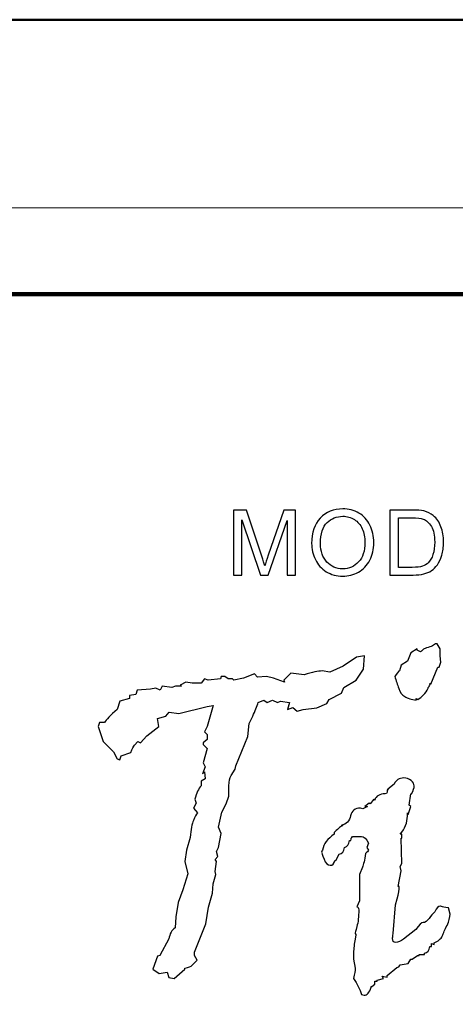
# Model space of a CAD drawing. Units: centimetres. Extents: x -47 to 65, y -51 to 28.
# Drawn here: x -7 to 5, y 0 to 28 of the extents above; entities that cross this region are included whole.
import ezdxf
from ezdxf.lldxf.tags import DXFTag

# ---------------------------------------------------------------- set-up
doc = ezdxf.new("R2010")
doc.units = ezdxf.units.CM
doc.header["$MEASUREMENT"] = 0
doc.layers.add('layer 1', color=7, linetype='Continuous')
tags = doc.linetypes.add('New Line1', pattern=[1.5, 1, -0.5]).pattern_tags.tags
tags[6:7] = [DXFTag(74, 4), DXFTag(75, 0), DXFTag(340, '0'), DXFTag(46, 1.0), DXFTag(50, 0.0), DXFTag(44, 0.0), DXFTag(45, 0.0)]
tags[4:5] = [DXFTag(74, 4), DXFTag(75, 0), DXFTag(340, '0'), DXFTag(46, 1.0), DXFTag(50, 0.0), DXFTag(44, 0.0), DXFTag(45, 0.0)]

msp = doc.modelspace()

# ---------------------------------------------------------------- linework, layer by layer
at = {"layer": 'layer 1', "lineweight": 50}
msp.add_lwpolyline([(-46.94513, -51.22711), (64.98419, -51.22711), (64.98419, 28.03235), (-46.94513, 28.03235), (-46.94513, -51.22711)], close=True, dxfattribs=at)
at = {"layer": 'layer 1', "color": 1, "lineweight": 20}
msp.add_lwpolyline([(-30.79138, -25.70958), (45.40862, -25.70958), (45.40862, 22.59042), (-30.79138, 22.59042), (-30.79138, -25.70958)], close=True, dxfattribs=at)
at = {"layer": 'layer 1', "linetype": 'New Line1', "lineweight": 120}
msp.add_lwpolyline([(-28.29138, -23.20958), (42.90862, -23.20958), (42.90862, 20.09042), (-28.29138, 20.09042), (-28.29138, -23.20958)], close=True, dxfattribs=at)
at = {"layer": 'layer 1'}
for points, knots in [([(-0.99899, 11.97211), (-0.99899, 11.97211), (-0.99899, 13.85193), (-0.99899, 13.85193), (-0.99899, 13.85193), (-0.99899, 13.85193), (-0.62434, 13.85193), (-0.62434, 13.85193), (-0.62434, 13.85193), (-0.62434, 13.85193), (-0.17966, 12.52096), (-0.17966, 12.52096), (-0.17966, 12.52096), (-0.13852, 12.39709), (-0.10832, 12.30431), (-0.08994, 12.24259), (-0.08994, 12.24259), (-0.06849, 12.31087), (-0.03523, 12.41154), (0.01029, 12.54415), (0.01029, 12.54415), (0.01029, 12.54415), (0.46022, 13.85193), (0.46022, 13.85193), (0.46022, 13.85193), (0.46022, 13.85193), (0.79504, 13.85193), (0.79504, 13.85193), (0.79504, 13.85193), (0.79504, 13.85193), (0.79504, 11.97211), (0.79504, 11.97211), (0.79504, 11.97211), (0.79504, 11.97211), (0.5552, 11.97211), (0.5552, 11.97211), (0.5552, 11.97211), (0.5552, 11.97211), (0.5552, 13.54556), (0.5552, 13.54556), (0.5552, 13.54556), (0.5552, 13.54556), (0.00898, 11.97211), (0.00898, 11.97211), (0.00898, 11.97211), (0.00898, 11.97211), (-0.21555, 11.97211), (-0.21555, 11.97211), (-0.21555, 11.97211), (-0.21555, 11.97211), (-0.75915, 13.57226), (-0.75915, 13.57226), (-0.75915, 13.57226), (-0.75915, 13.57226), (-0.75915, 11.97211), (-0.75915, 11.97211), (-0.75915, 11.97211), (-0.75915, 11.97211), (-0.99899, 11.97211), (-0.99899, 11.97211)], [0, 0, 0, 0, 0.06666667, 0.06666667, 0.06666667, 0.06666667, 0.13333333, 0.13333333, 0.13333333, 0.13333333, 0.2, 0.2, 0.2, 0.2, 0.26666667, 0.26666667, 0.26666667, 0.26666667, 0.33333333, 0.33333333, 0.33333333, 0.33333333, 0.4, 0.4, 0.4, 0.4, 0.46666667, 0.46666667, 0.46666667, 0.46666667, 0.53333333, 0.53333333, 0.53333333, 0.53333333, 0.6, 0.6, 0.6, 0.6, 0.66666667, 0.66666667, 0.66666667, 0.66666667, 0.73333333, 0.73333333, 0.73333333, 0.73333333, 0.8, 0.8, 0.8, 0.8, 0.86666667, 0.86666667, 0.86666667, 0.86666667, 0.93333333, 0.93333333, 0.93333333, 0.93333333, 1, 1, 1, 1]), ([(1.2666, 12.88773), (1.2666, 13.19979), (1.35019, 13.44402), (1.51782, 13.6204), (1.51782, 13.6204), (1.68545, 13.79678), (1.90167, 13.88519), (2.1669, 13.88519), (2.1669, 13.88519), (2.34022, 13.88519), (2.49691, 13.84362), (2.63609, 13.76089), (2.63609, 13.76089), (2.77527, 13.67774), (2.88162, 13.56219), (2.95472, 13.41382), (2.95472, 13.41382), (3.02781, 13.26588), (3.06413, 13.09738), (3.06413, 12.90961), (3.06413, 12.90961), (3.06413, 12.71879), (3.02606, 12.54809), (2.94903, 12.39797), (2.94903, 12.39797), (2.87199, 12.24741), (2.76301, 12.13361), (2.62208, 12.05614), (2.62208, 12.05614), (2.48071, 11.97868), (2.32884, 11.94016), (2.16558, 11.94016), (2.16558, 11.94016), (1.98833, 11.94016), (1.83032, 11.98261), (1.69114, 12.0684), (1.69114, 12.0684), (1.55152, 12.15375), (1.44604, 12.27061), (1.37426, 12.41854), (1.37426, 12.41854), (1.30249, 12.56604), (1.2666, 12.72273), (1.2666, 12.88773)], [0, 0, 0, 0, 0.09090909, 0.09090909, 0.09090909, 0.09090909, 0.18181818, 0.18181818, 0.18181818, 0.18181818, 0.27272727, 0.27272727, 0.27272727, 0.27272727, 0.36363636, 0.36363636, 0.36363636, 0.36363636, 0.45454545, 0.45454545, 0.45454545, 0.45454545, 0.54545455, 0.54545455, 0.54545455, 0.54545455, 0.63636364, 0.63636364, 0.63636364, 0.63636364, 0.72727273, 0.72727273, 0.72727273, 0.72727273, 0.81818182, 0.81818182, 0.81818182, 0.81818182, 0.90909091, 0.90909091, 0.90909091, 0.90909091, 1, 1, 1, 1]), ([(1.52307, 12.88379), (1.52307, 12.65707), (1.58391, 12.47894), (1.70559, 12.34851), (1.70559, 12.34851), (1.8277, 12.21808), (1.98045, 12.15287), (2.16427, 12.15287), (2.16427, 12.15287), (2.3516, 12.15287), (2.50566, 12.21852), (2.62646, 12.35026), (2.62646, 12.35026), (2.74726, 12.482), (2.80809, 12.66889), (2.80809, 12.91093), (2.80809, 12.91093), (2.80809, 13.06368), (2.78183, 13.19717), (2.73019, 13.3114), (2.73019, 13.3114), (2.67854, 13.42563), (2.60282, 13.51404), (2.50347, 13.57707), (2.50347, 13.57707), (2.40368, 13.63966), (2.29207, 13.67117), (2.16821, 13.67117), (2.16821, 13.67117), (1.99183, 13.67117), (1.84039, 13.61077), (1.71346, 13.48953), (1.71346, 13.48953), (1.58654, 13.36874), (1.52307, 13.16653), (1.52307, 12.88379)], [0, 0, 0, 0, 0.11111111, 0.11111111, 0.11111111, 0.11111111, 0.22222222, 0.22222222, 0.22222222, 0.22222222, 0.33333333, 0.33333333, 0.33333333, 0.33333333, 0.44444444, 0.44444444, 0.44444444, 0.44444444, 0.55555556, 0.55555556, 0.55555556, 0.55555556, 0.66666667, 0.66666667, 0.66666667, 0.66666667, 0.77777778, 0.77777778, 0.77777778, 0.77777778, 0.88888889, 0.88888889, 0.88888889, 0.88888889, 1, 1, 1, 1]), ([(3.53087, 11.97211), (3.53087, 11.97211), (3.53087, 13.85193), (3.53087, 13.85193), (3.53087, 13.85193), (3.53087, 13.85193), (4.1782, 13.85193), (4.1782, 13.85193), (4.1782, 13.85193), (4.32438, 13.85193), (4.43599, 13.84274), (4.51302, 13.8248), (4.51302, 13.8248), (4.62069, 13.80029), (4.7126, 13.7552), (4.78876, 13.69043), (4.78876, 13.69043), (4.88767, 13.60639), (4.96208, 13.4996), (5.0111, 13.36917), (5.0111, 13.36917), (5.06055, 13.23875), (5.08506, 13.08994), (5.08506, 12.92231), (5.08506, 12.92231), (5.08506, 12.77962), (5.06843, 12.65313), (5.03473, 12.54284), (5.03473, 12.54284), (5.00147, 12.43255), (4.95901, 12.34107), (4.90649, 12.26885), (4.90649, 12.26885), (4.85441, 12.19664), (4.79751, 12.13974), (4.73536, 12.0986), (4.73536, 12.0986), (4.67365, 12.05702), (4.59881, 12.02551), (4.51127, 12.00406), (4.51127, 12.00406), (4.4233, 11.98261), (4.32263, 11.97211), (4.20927, 11.97211), (4.20927, 11.97211), (4.20927, 11.97211), (3.53087, 11.97211), (3.53087, 11.97211)], [0, 0, 0, 0, 0.08333333, 0.08333333, 0.08333333, 0.08333333, 0.16666667, 0.16666667, 0.16666667, 0.16666667, 0.25, 0.25, 0.25, 0.25, 0.33333333, 0.33333333, 0.33333333, 0.33333333, 0.41666667, 0.41666667, 0.41666667, 0.41666667, 0.5, 0.5, 0.5, 0.5, 0.58333333, 0.58333333, 0.58333333, 0.58333333, 0.66666667, 0.66666667, 0.66666667, 0.66666667, 0.75, 0.75, 0.75, 0.75, 0.83333333, 0.83333333, 0.83333333, 0.83333333, 0.91666667, 0.91666667, 0.91666667, 0.91666667, 1, 1, 1, 1]), ([(3.77947, 12.19401), (3.77947, 12.19401), (4.18082, 12.19401), (4.18082, 12.19401), (4.18082, 12.19401), (4.30469, 12.19401), (4.40229, 12.20539), (4.47275, 12.22859), (4.47275, 12.22859), (4.54322, 12.25179), (4.59924, 12.28417), (4.64126, 12.32619), (4.64126, 12.32619), (4.70035, 12.38484), (4.7463, 12.4645), (4.77913, 12.56385), (4.77913, 12.56385), (4.81195, 12.66364), (4.82859, 12.784), (4.82859, 12.92625), (4.82859, 12.92625), (4.82859, 13.12276), (4.7962, 13.27376), (4.73186, 13.37924), (4.73186, 13.37924), (4.66708, 13.48516), (4.58874, 13.55562), (4.49639, 13.59151), (4.49639, 13.59151), (4.42986, 13.61734), (4.32219, 13.63003), (4.1747, 13.63003), (4.1747, 13.63003), (4.1747, 13.63003), (3.77947, 13.63003), (3.77947, 13.63003), (3.77947, 13.63003), (3.77947, 13.63003), (3.77947, 12.19401), (3.77947, 12.19401)], [0, 0, 0, 0, 0.1, 0.1, 0.1, 0.1, 0.2, 0.2, 0.2, 0.2, 0.3, 0.3, 0.3, 0.3, 0.4, 0.4, 0.4, 0.4, 0.5, 0.5, 0.5, 0.5, 0.6, 0.6, 0.6, 0.6, 0.7, 0.7, 0.7, 0.7, 0.8, 0.8, 0.8, 0.8, 0.9, 0.9, 0.9, 0.9, 1, 1, 1, 1]), ([(4.95566, 9.3104), (4.95566, 9.3104), (4.92262, 9.3104), (4.92262, 9.3104), (4.92262, 9.3104), (4.92262, 9.3104), (4.71921, 8.81542), (4.71921, 8.81542), (4.71921, 8.81542), (4.71921, 8.81542), (4.69715, 8.8405), (4.69715, 8.8405), (4.69715, 8.8405), (4.69715, 8.79446), (4.6788, 8.75472), (4.64225, 8.72144), (4.64225, 8.72144), (4.64225, 8.72144), (4.64225, 8.69636), (4.64225, 8.69636), (4.64225, 8.69636), (4.56148, 8.55012), (4.4607, 8.44356), (4.33963, 8.37682), (4.33963, 8.37682), (4.33963, 8.37682), (4.29568, 8.40187), (4.29568, 8.40187), (4.29568, 8.40187), (4.29568, 8.40187), (4.29568, 8.35175), (4.29568, 8.35175), (4.29568, 8.35175), (4.15264, 8.37254), (4.04178, 8.40708), (3.9628, 8.45504), (3.9628, 8.45504), (3.88398, 8.50301), (3.82537, 8.58249), (3.78689, 8.69318), (3.78689, 8.69318), (3.74839, 8.80377), (3.71074, 8.91981), (3.67418, 9.04091), (3.67418, 9.04091), (3.72911, 9.12869), (3.77489, 9.18077), (3.81161, 9.19752), (3.81161, 9.19752), (3.81161, 9.19752), (3.85563, 9.36673), (3.85563, 9.36673), (3.85563, 9.36673), (3.85563, 9.36673), (4.03717, 9.47961), (4.03717, 9.47961), (4.03717, 9.47961), (4.03717, 9.47961), (4.13619, 9.72395), (4.13619, 9.72395), (4.13619, 9.72395), (4.13619, 9.72395), (4.31766, 9.83663), (4.31766, 9.83663), (4.31766, 9.83663), (4.31766, 9.83663), (4.31766, 9.79908), (4.31766, 9.79908), (4.31766, 9.79908), (4.31766, 9.79908), (4.41668, 9.74893), (4.41668, 9.74893), (4.41668, 9.74893), (4.44233, 9.76561), (4.45978, 9.77921), (4.46883, 9.78969), (4.46883, 9.78969), (4.47798, 9.80008), (4.49089, 9.81258), (4.50731, 9.82724), (4.50731, 9.82724), (4.52393, 9.84191), (4.56695, 9.85852), (4.63661, 9.8774), (4.63661, 9.8774), (4.7063, 9.89608), (4.75945, 9.91813), (4.79619, 9.94321), (4.79619, 9.94321), (4.79619, 9.94321), (4.85664, 9.98076), (4.85664, 9.98076), (4.85664, 9.98076), (4.85664, 9.98076), (4.90066, 9.98076), (4.90066, 9.98076), (4.90066, 9.98076), (4.90066, 9.98076), (4.98316, 9.83663), (4.98316, 9.83663), (4.98316, 9.83663), (4.98316, 9.83663), (4.98316, 9.63624), (4.98316, 9.63624), (4.98316, 9.63624), (4.98316, 9.63624), (5.00521, 9.45453), (5.00521, 9.45453), (5.00521, 9.45453), (5.00521, 9.45453), (4.95566, 9.3104), (4.95566, 9.3104)], [0, 0, 0, 0, 0.03571429, 0.03571429, 0.03571429, 0.03571429, 0.07142857, 0.07142857, 0.07142857, 0.07142857, 0.10714286, 0.10714286, 0.10714286, 0.10714286, 0.14285714, 0.14285714, 0.14285714, 0.14285714, 0.17857143, 0.17857143, 0.17857143, 0.17857143, 0.21428571, 0.21428571, 0.21428571, 0.21428571, 0.25, 0.25, 0.25, 0.25, 0.28571429, 0.28571429, 0.28571429, 0.28571429, 0.32142857, 0.32142857, 0.32142857, 0.32142857, 0.35714286, 0.35714286, 0.35714286, 0.35714286, 0.39285714, 0.39285714, 0.39285714, 0.39285714, 0.42857143, 0.42857143, 0.42857143, 0.42857143, 0.46428571, 0.46428571, 0.46428571, 0.46428571, 0.5, 0.5, 0.5, 0.5, 0.53571429, 0.53571429, 0.53571429, 0.53571429, 0.57142857, 0.57142857, 0.57142857, 0.57142857, 0.60714286, 0.60714286, 0.60714286, 0.60714286, 0.64285714, 0.64285714, 0.64285714, 0.64285714, 0.67857143, 0.67857143, 0.67857143, 0.67857143, 0.71428571, 0.71428571, 0.71428571, 0.71428571, 0.75, 0.75, 0.75, 0.75, 0.78571429, 0.78571429, 0.78571429, 0.78571429, 0.82142857, 0.82142857, 0.82142857, 0.82142857, 0.85714286, 0.85714286, 0.85714286, 0.85714286, 0.89285714, 0.89285714, 0.89285714, 0.89285714, 0.92857143, 0.92857143, 0.92857143, 0.92857143, 0.96428571, 0.96428571, 0.96428571, 0.96428571, 1, 1, 1, 1]), ([(2.18361, 9.33545), (2.18361, 9.33545), (2.56857, 9.59227), (2.56857, 9.59227), (2.56857, 9.59227), (2.56857, 9.59227), (2.79406, 9.63622), (2.79406, 9.63622), (2.79406, 9.63622), (2.79406, 9.63622), (2.77217, 9.24765), (2.77217, 9.24765), (2.77217, 9.24765), (2.77217, 9.24765), (2.55759, 8.92818), (2.55759, 8.92818), (2.55759, 8.92818), (2.55759, 8.92818), (2.19462, 8.72142), (2.19462, 8.72142), (2.19462, 8.72142), (2.19462, 8.72142), (2.12861, 8.55851), (2.12861, 8.55851), (2.12861, 8.55851), (2.12861, 8.55851), (1.77109, 8.3768), (1.77109, 8.3768), (1.77109, 8.3768), (1.77109, 8.3768), (1.71055, 8.25772), (1.71055, 8.25772), (1.71055, 8.25772), (1.71055, 8.25772), (1.41908, 8.13236), (1.41908, 8.13236), (1.41908, 8.13236), (1.41908, 8.13236), (1.02305, 8.08231), (1.02305, 8.08231), (1.02305, 8.08231), (1.02305, 8.08231), (0.84706, 8.03218), (0.84706, 8.03218), (0.84706, 8.03218), (0.84706, 8.03218), (0.72062, 8.14496), (0.72062, 8.14496), (0.72062, 8.14496), (0.72062, 8.14496), (0.56657, 8.08231), (0.56657, 8.08231), (0.56657, 8.08231), (0.56657, 8.08231), (0.6215, 8.28909), (0.6215, 8.28909), (0.6215, 8.28909), (0.6215, 8.28909), (0.36307, 8.32665), (0.36307, 8.32665), (0.36307, 8.32665), (0.36307, 8.32665), (0.28057, 8.28909), (0.28057, 8.28909), (0.28057, 8.28909), (0.28057, 8.28909), (0.1376, 8.35182), (0.1376, 8.35182), (0.1376, 8.35182), (0.1376, 8.35182), (-0.02196, 8.28909), (-0.02196, 8.28909), (-0.02196, 8.28909), (-0.02196, 8.28909), (-0.12091, 8.35182), (-0.12091, 8.35182), (-0.12091, 8.35182), (-0.12091, 8.35182), (-0.28046, 8.28909), (-0.28046, 8.28909), (-0.28046, 8.28909), (-0.31343, 8.17631), (-0.36667, 8.04257), (-0.43995, 7.88802), (-0.43995, 7.88802), (-0.43995, 7.88802), (-0.53897, 7.68126), (-0.53897, 7.68126), (-0.53897, 7.68126), (-0.53897, 7.68126), (-0.58301, 7.29916), (-0.58301, 7.29916), (-0.58301, 7.29916), (-0.58301, 7.29916), (-0.92402, 6.45329), (-0.92402, 6.45329), (-0.92402, 6.45329), (-0.92402, 6.45329), (-0.94598, 6.35928), (-0.94598, 6.35928), (-0.94598, 6.35928), (-0.94598, 6.35928), (-1.06154, 6.17757), (-1.06154, 6.17757), (-1.06154, 6.17757), (-1.10556, 6.11066), (-1.12752, 6.01046), (-1.12752, 5.87681), (-1.12752, 5.87681), (-1.12752, 5.87681), (-1.12752, 5.57604), (-1.12752, 5.57604), (-1.12752, 5.57604), (-1.12752, 5.57604), (-1.20449, 5.35057), (-1.20449, 5.35057), (-1.20449, 5.35057), (-1.20449, 5.35057), (-1.33103, 5.11864), (-1.33103, 5.11864), (-1.33103, 5.11864), (-1.33103, 5.11864), (-1.43005, 4.68002), (-1.43005, 4.68002), (-1.43005, 4.68002), (-1.43005, 4.68002), (-1.35299, 4.49831), (-1.35299, 4.49831), (-1.35299, 4.49831), (-1.35299, 4.49831), (-1.43005, 4.09115), (-1.43005, 4.09115), (-1.43005, 4.09115), (-1.43005, 4.09115), (-1.48505, 3.97207), (-1.48505, 3.97207), (-1.48505, 3.97207), (-1.48505, 3.97207), (-1.45194, 3.83422), (-1.45194, 3.83422), (-1.45194, 3.83422), (-1.45194, 3.83422), (-1.529, 3.74651), (-1.529, 3.74651), (-1.529, 3.74651), (-1.529, 3.74651), (-1.48505, 3.69018), (-1.48505, 3.69018), (-1.48505, 3.69018), (-1.48505, 3.69018), (-1.529, 3.39562), (-1.529, 3.39562), (-1.529, 3.39562), (-1.529, 3.39562), (-1.50704, 3.30791), (-1.50704, 3.30791), (-1.50704, 3.30791), (-1.50704, 3.30791), (-1.58954, 3.0385), (-1.58954, 3.0385), (-1.58954, 3.0385), (-1.58954, 3.0385), (-1.60052, 2.76901), (-1.60052, 2.76901), (-1.60052, 2.76901), (-1.60052, 2.76901), (-1.72152, 2.36804), (-1.72152, 2.36804), (-1.72152, 2.36804), (-1.72152, 2.36804), (-1.79304, 1.88563), (-1.79304, 1.88563), (-1.79304, 1.88563), (-1.79304, 1.88563), (-2.12853, 1.06483), (-2.12853, 1.06483), (-2.12853, 1.06483), (-2.12853, 1.06483), (-2.12853, 0.97083), (-2.12853, 0.97083), (-2.12853, 0.97083), (-2.12853, 0.97083), (-2.05155, 0.83307), (-2.05155, 0.83307), (-2.05155, 0.83307), (-2.05155, 0.83307), (-2.20559, 0.67636), (-2.20559, 0.67636), (-2.20559, 0.67636), (-2.22026, 0.65958), (-2.288, 0.6346), (-2.409, 0.60114), (-2.409, 0.60114), (-2.409, 0.60114), (-2.409, 0.57608), (-2.409, 0.57608), (-2.409, 0.57608), (-2.409, 0.57608), (-2.71153, 0.30667), (-2.71153, 0.30667), (-2.71153, 0.30667), (-2.71153, 0.30667), (-2.87101, 0.33174), (-2.87101, 0.33174), (-2.87101, 0.33174), (-2.87101, 0.33174), (-2.91513, 0.48215), (-2.91513, 0.48215), (-2.91513, 0.48215), (-2.91513, 0.48215), (-3.15158, 0.4446), (-3.15158, 0.4446), (-3.15158, 0.4446), (-3.15158, 0.4446), (-3.33302, 0.57608), (-3.33302, 0.57608), (-3.33302, 0.57608), (-3.33302, 0.57608), (-3.20104, 0.94578), (-3.20104, 0.94578), (-3.20104, 0.94578), (-3.20104, 0.94578), (-3.12952, 0.97083), (-3.12952, 0.97083), (-3.12952, 0.97083), (-3.12952, 0.97083), (-2.87101, 1.44703), (-2.87101, 1.44703), (-2.87101, 1.44703), (-2.84182, 1.59744), (-2.78129, 1.70394), (-2.68956, 1.76657), (-2.68956, 1.76657), (-2.68956, 1.76657), (-2.66751, 2.08612), (-2.66751, 2.08612), (-2.66751, 2.08612), (-2.66751, 2.08612), (-2.60153, 2.49966), (-2.60153, 2.49966), (-2.60153, 2.49966), (-2.60153, 2.49966), (-2.4641, 2.86936), (-2.4641, 2.86936), (-2.4641, 2.86936), (-2.4641, 2.86936), (-2.32103, 3.33296), (-2.32103, 3.33296), (-2.32103, 3.33296), (-2.32103, 3.33296), (-2.409, 3.69018), (-2.409, 3.69018), (-2.409, 3.69018), (-2.409, 3.69018), (-2.354, 4.01593), (-2.354, 4.01593), (-2.354, 4.01593), (-2.354, 4.01593), (-2.24951, 4.38562), (-2.24951, 4.38562), (-2.24951, 4.38562), (-2.22746, 4.6153), (-2.19737, 4.7793), (-2.15879, 4.87741), (-2.15879, 4.87741), (-2.12031, 4.97551), (-2.0809, 5.04762), (-2.04057, 5.09356), (-2.04057, 5.09356), (-2.04057, 5.09356), (-2.1505, 5.23149), (-2.1505, 5.23149), (-2.1505, 5.23149), (-2.1505, 5.23149), (-2.07351, 5.37555), (-2.07351, 5.37555), (-2.07351, 5.37555), (-2.07351, 5.37555), (-2.11753, 5.48834), (-2.11753, 5.48834), (-2.11753, 5.48834), (-2.06631, 5.66384), (-2.00577, 5.79321), (-1.93601, 5.87681), (-1.93601, 5.87681), (-1.93601, 5.87681), (-1.93601, 6.01466), (-1.93601, 6.01466), (-1.93601, 6.01466), (-1.93601, 6.01466), (-1.815, 6.07739), (-1.815, 6.07739), (-1.815, 6.07739), (-1.815, 6.07739), (-1.83697, 6.28408), (-1.83697, 6.28408), (-1.83697, 6.28408), (-1.83697, 6.28408), (-1.89199, 6.22143), (-1.89199, 6.22143), (-1.89199, 6.22143), (-1.89199, 6.22143), (-1.815, 6.42821), (-1.815, 6.42821), (-1.815, 6.42821), (-1.815, 6.42821), (-1.87, 6.54099), (-1.87, 6.54099), (-1.87, 6.54099), (-1.87, 6.54099), (-1.75456, 6.95445), (-1.75456, 6.95445), (-1.75456, 6.95445), (-1.75456, 6.95445), (-1.87, 7.06723), (-1.87, 7.06723), (-1.87, 7.06723), (-1.87, 7.06723), (-1.87, 7.11745), (-1.87, 7.11745), (-1.87, 7.11745), (-1.87, 7.11745), (-1.75456, 7.21136), (-1.75456, 7.21136), (-1.75456, 7.21136), (-1.75456, 7.21136), (-1.75456, 7.36179), (-1.75456, 7.36179), (-1.75456, 7.36179), (-1.75456, 7.36179), (-1.83697, 7.43692), (-1.83697, 7.43692), (-1.83697, 7.43692), (-1.83697, 7.43692), (-1.75456, 7.59363), (-1.75456, 7.59363), (-1.75456, 7.59363), (-1.75456, 7.59363), (-1.58954, 8.19509), (-1.58954, 8.19509), (-1.58954, 8.19509), (-1.58954, 8.19509), (-1.75456, 8.17001), (-1.75456, 8.17001), (-1.75456, 8.17001), (-1.75456, 8.17001), (-2.57954, 7.96325), (-2.57954, 7.96325), (-2.57954, 7.96325), (-2.57954, 7.96325), (-2.86003, 8.0071), (-2.86003, 8.0071), (-2.86003, 8.0071), (-2.86003, 8.0071), (-2.95905, 7.88802), (-2.95905, 7.88802), (-2.95905, 7.88802), (-2.95905, 7.88802), (-3.20104, 7.82539), (-3.20104, 7.82539), (-3.20104, 7.82539), (-3.20104, 7.82539), (-3.16256, 7.59363), (-3.16256, 7.59363), (-3.16256, 7.59363), (-3.16256, 7.59363), (-3.50359, 7.32423), (-3.50359, 7.32423), (-3.50359, 7.32423), (-3.50359, 7.32423), (-3.68503, 7.11745), (-3.68503, 7.11745), (-3.68503, 7.11745), (-3.68503, 7.11745), (-3.76209, 7.15503), (-3.76209, 7.15503), (-3.76209, 7.15503), (-3.76209, 7.15503), (-3.86111, 7.05472), (-3.86111, 7.05472), (-3.86111, 7.05472), (-3.89405, 7.02128), (-3.92895, 6.94824), (-3.9656, 6.83546), (-3.9656, 6.83546), (-3.9656, 6.83546), (-4.24616, 6.74775), (-4.24616, 6.74775), (-4.24616, 6.74775), (-4.24616, 6.74775), (-4.29008, 6.6287), (-4.29008, 6.6287), (-4.29008, 6.6287), (-4.29008, 6.6287), (-4.36707, 6.65377), (-4.36707, 6.65377), (-4.36707, 6.65377), (-4.36707, 6.65377), (-4.47163, 6.86044), (-4.47163, 6.86044), (-4.47163, 6.86044), (-4.47163, 6.86044), (-4.77415, 7.15503), (-4.77415, 7.15503), (-4.77415, 7.15503), (-4.77415, 7.15503), (-4.91158, 7.59363), (-4.91158, 7.59363), (-4.91158, 7.59363), (-4.91158, 7.59363), (-4.87864, 7.70634), (-4.87864, 7.70634), (-4.87864, 7.70634), (-4.87864, 7.70634), (-4.73013, 7.70634), (-4.73013, 7.70634), (-4.73013, 7.70634), (-4.6825, 7.78976), (-4.56143, 7.91519), (-4.36707, 8.08231), (-4.36707, 8.08231), (-4.36707, 8.08231), (-4.29008, 8.32665), (-4.29008, 8.32665), (-4.29008, 8.32665), (-4.29008, 8.32665), (-4.00952, 8.40187), (-4.00952, 8.40187), (-4.00952, 8.40187), (-4.00952, 8.40187), (-4.00952, 8.48958), (-4.00952, 8.48958), (-4.00952, 8.48958), (-4.00952, 8.48958), (-3.82807, 8.51463), (-3.82807, 8.51463), (-3.82807, 8.51463), (-3.82807, 8.51463), (-3.78405, 8.64621), (-3.78405, 8.64621), (-3.78405, 8.64621), (-3.78405, 8.64621), (-3.39901, 8.67126), (-3.39901, 8.67126), (-3.39901, 8.67126), (-3.39901, 8.67126), (-3.24506, 8.69634), (-3.24506, 8.69634), (-3.24506, 8.69634), (-3.24506, 8.69634), (-3.11854, 8.64621), (-3.11854, 8.64621), (-3.11854, 8.64621), (-3.11854, 8.64621), (-3.06354, 8.75897), (-3.06354, 8.75897), (-3.06354, 8.75897), (-3.06354, 8.75897), (-2.78305, 8.72142), (-2.78305, 8.72142), (-2.78305, 8.72142), (-2.78305, 8.72142), (-2.67849, 8.75897), (-2.67849, 8.75897), (-2.67849, 8.75897), (-2.67849, 8.75897), (-2.50258, 8.75897), (-2.50258, 8.75897), (-2.50258, 8.75897), (-2.50258, 8.75897), (-2.53552, 8.78405), (-2.53552, 8.78405), (-2.53552, 8.78405), (-2.53552, 8.78405), (-2.37606, 8.87805), (-2.37606, 8.87805), (-2.37606, 8.87805), (-2.37606, 8.87805), (-2.19451, 8.84047), (-2.19451, 8.84047), (-2.19451, 8.84047), (-2.19451, 8.84047), (-1.93601, 8.84047), (-1.93601, 8.84047), (-1.93601, 8.84047), (-1.93601, 8.84047), (-1.83697, 8.96576), (-1.83697, 8.96576), (-1.83697, 8.96576), (-1.83697, 8.96576), (-1.7325, 8.92818), (-1.7325, 8.92818), (-1.7325, 8.92818), (-1.7325, 8.92818), (-1.37495, 8.96576), (-1.37495, 8.96576), (-1.37495, 8.96576), (-1.37495, 8.96576), (-1.35299, 9.04089), (-1.35299, 9.04089), (-1.35299, 9.04089), (-1.35299, 9.04089), (-1.24853, 9.04089), (-1.24853, 9.04089), (-1.24853, 9.04089), (-1.24853, 9.04089), (-1.14949, 8.96576), (-1.14949, 8.96576), (-1.14949, 8.96576), (-1.14949, 8.96576), (-1.02297, 8.96576), (-1.02297, 8.96576), (-1.02297, 8.96576), (-1.02297, 8.96576), (-0.99, 8.92818), (-0.99, 8.92818), (-0.99, 8.92818), (-0.99, 8.92818), (-0.70953, 8.99083), (-0.70953, 8.99083), (-0.70953, 8.99083), (-0.70953, 8.99083), (-0.38502, 9.10989), (-0.38502, 9.10989), (-0.38502, 9.10989), (-0.38502, 9.10989), (-0.30245, 9.01581), (-0.30245, 9.01581), (-0.30245, 9.01581), (-0.30245, 9.01581), (-0.04392, 9.04089), (-0.04392, 9.04089), (-0.04392, 9.04089), (-0.04392, 9.04089), (0.15949, 8.99083), (0.15949, 8.99083), (0.15949, 8.99083), (0.15949, 8.99083), (0.48398, 8.87805), (0.48398, 8.87805), (0.48398, 8.87805), (0.48398, 8.87805), (0.46202, 8.92818), (0.46202, 8.92818), (0.46202, 8.92818), (0.46202, 8.92818), (0.66562, 9.13487), (0.66562, 9.13487), (0.66562, 9.13487), (0.66562, 9.13487), (1.05057, 9.08481), (1.05057, 9.08481), (1.05057, 9.08481), (1.28516, 9.15994), (1.45756, 9.19752), (1.56758, 9.19752), (1.56758, 9.19752), (1.56758, 9.19752), (1.79314, 9.15994), (1.79314, 9.15994), (1.79314, 9.15994), (1.79314, 9.15994), (2.18361, 9.33545), (2.18361, 9.33545)], [0, 0, 0, 0, 0.0070922, 0.0070922, 0.0070922, 0.0070922, 0.0141844, 0.0141844, 0.0141844, 0.0141844, 0.0212766, 0.0212766, 0.0212766, 0.0212766, 0.02836879, 0.02836879, 0.02836879, 0.02836879, 0.03546099, 0.03546099, 0.03546099, 0.03546099, 0.04255319, 0.04255319, 0.04255319, 0.04255319, 0.04964539, 0.04964539, 0.04964539, 0.04964539, 0.05673759, 0.05673759, 0.05673759, 0.05673759, 0.06382979, 0.06382979, 0.06382979, 0.06382979, 0.07092199, 0.07092199, 0.07092199, 0.07092199, 0.07801418, 0.07801418, 0.07801418, 0.07801418, 0.08510638, 0.08510638, 0.08510638, 0.08510638, 0.09219858, 0.09219858, 0.09219858, 0.09219858, 0.09929078, 0.09929078, 0.09929078, 0.09929078, 0.10638298, 0.10638298, 0.10638298, 0.10638298, 0.11347518, 0.11347518, 0.11347518, 0.11347518, 0.12056738, 0.12056738, 0.12056738, 0.12056738, 0.12765957, 0.12765957, 0.12765957, 0.12765957, 0.13475177, 0.13475177, 0.13475177, 0.13475177, 0.14184397, 0.14184397, 0.14184397, 0.14184397, 0.14893617, 0.14893617, 0.14893617, 0.14893617, 0.15602837, 0.15602837, 0.15602837, 0.15602837, 0.16312057, 0.16312057, 0.16312057, 0.16312057, 0.17021277, 0.17021277, 0.17021277, 0.17021277, 0.17730496, 0.17730496, 0.17730496, 0.17730496, 0.18439716, 0.18439716, 0.18439716, 0.18439716, 0.19148936, 0.19148936, 0.19148936, 0.19148936, 0.19858156, 0.19858156, 0.19858156, 0.19858156, 0.20567376, 0.20567376, 0.20567376, 0.20567376, 0.21276596, 0.21276596, 0.21276596, 0.21276596, 0.21985816, 0.21985816, 0.21985816, 0.21985816, 0.22695035, 0.22695035, 0.22695035, 0.22695035, 0.23404255, 0.23404255, 0.23404255, 0.23404255, 0.24113475, 0.24113475, 0.24113475, 0.24113475, 0.24822695, 0.24822695, 0.24822695, 0.24822695, 0.25531915, 0.25531915, 0.25531915, 0.25531915, 0.26241135, 0.26241135, 0.26241135, 0.26241135, 0.26950355, 0.26950355, 0.26950355, 0.26950355, 0.27659574, 0.27659574, 0.27659574, 0.27659574, 0.28368794, 0.28368794, 0.28368794, 0.28368794, 0.29078014, 0.29078014, 0.29078014, 0.29078014, 0.29787234, 0.29787234, 0.29787234, 0.29787234, 0.30496454, 0.30496454, 0.30496454, 0.30496454, 0.31205674, 0.31205674, 0.31205674, 0.31205674, 0.31914894, 0.31914894, 0.31914894, 0.31914894, 0.32624113, 0.32624113, 0.32624113, 0.32624113, 0.33333333, 0.33333333, 0.33333333, 0.33333333, 0.34042553, 0.34042553, 0.34042553, 0.34042553, 0.34751773, 0.34751773, 0.34751773, 0.34751773, 0.35460993, 0.35460993, 0.35460993, 0.35460993, 0.36170213, 0.36170213, 0.36170213, 0.36170213, 0.36879433, 0.36879433, 0.36879433, 0.36879433, 0.37588652, 0.37588652, 0.37588652, 0.37588652, 0.38297872, 0.38297872, 0.38297872, 0.38297872, 0.39007092, 0.39007092, 0.39007092, 0.39007092, 0.39716312, 0.39716312, 0.39716312, 0.39716312, 0.40425532, 0.40425532, 0.40425532, 0.40425532, 0.41134752, 0.41134752, 0.41134752, 0.41134752, 0.41843972, 0.41843972, 0.41843972, 0.41843972, 0.42553191, 0.42553191, 0.42553191, 0.42553191, 0.43262411, 0.43262411, 0.43262411, 0.43262411, 0.43971631, 0.43971631, 0.43971631, 0.43971631, 0.44680851, 0.44680851, 0.44680851, 0.44680851, 0.45390071, 0.45390071, 0.45390071, 0.45390071, 0.46099291, 0.46099291, 0.46099291, 0.46099291, 0.46808511, 0.46808511, 0.46808511, 0.46808511, 0.4751773, 0.4751773, 0.4751773, 0.4751773, 0.4822695, 0.4822695, 0.4822695, 0.4822695, 0.4893617, 0.4893617, 0.4893617, 0.4893617, 0.4964539, 0.4964539, 0.4964539, 0.4964539, 0.5035461, 0.5035461, 0.5035461, 0.5035461, 0.5106383, 0.5106383, 0.5106383, 0.5106383, 0.5177305, 0.5177305, 0.5177305, 0.5177305, 0.5248227, 0.5248227, 0.5248227, 0.5248227, 0.53191489, 0.53191489, 0.53191489, 0.53191489, 0.53900709, 0.53900709, 0.53900709, 0.53900709, 0.54609929, 0.54609929, 0.54609929, 0.54609929, 0.55319149, 0.55319149, 0.55319149, 0.55319149, 0.56028369, 0.56028369, 0.56028369, 0.56028369, 0.56737589, 0.56737589, 0.56737589, 0.56737589, 0.57446809, 0.57446809, 0.57446809, 0.57446809, 0.58156028, 0.58156028, 0.58156028, 0.58156028, 0.58865248, 0.58865248, 0.58865248, 0.58865248, 0.59574468, 0.59574468, 0.59574468, 0.59574468, 0.60283688, 0.60283688, 0.60283688, 0.60283688, 0.60992908, 0.60992908, 0.60992908, 0.60992908, 0.61702128, 0.61702128, 0.61702128, 0.61702128, 0.62411348, 0.62411348, 0.62411348, 0.62411348, 0.63120567, 0.63120567, 0.63120567, 0.63120567, 0.63829787, 0.63829787, 0.63829787, 0.63829787, 0.64539007, 0.64539007, 0.64539007, 0.64539007, 0.65248227, 0.65248227, 0.65248227, 0.65248227, 0.65957447, 0.65957447, 0.65957447, 0.65957447, 0.66666667, 0.66666667, 0.66666667, 0.66666667, 0.67375887, 0.67375887, 0.67375887, 0.67375887, 0.68085106, 0.68085106, 0.68085106, 0.68085106, 0.68794326, 0.68794326, 0.68794326, 0.68794326, 0.69503546, 0.69503546, 0.69503546, 0.69503546, 0.70212766, 0.70212766, 0.70212766, 0.70212766, 0.70921986, 0.70921986, 0.70921986, 0.70921986, 0.71631206, 0.71631206, 0.71631206, 0.71631206, 0.72340426, 0.72340426, 0.72340426, 0.72340426, 0.73049645, 0.73049645, 0.73049645, 0.73049645, 0.73758865, 0.73758865, 0.73758865, 0.73758865, 0.74468085, 0.74468085, 0.74468085, 0.74468085, 0.75177305, 0.75177305, 0.75177305, 0.75177305, 0.75886525, 0.75886525, 0.75886525, 0.75886525, 0.76595745, 0.76595745, 0.76595745, 0.76595745, 0.77304965, 0.77304965, 0.77304965, 0.77304965, 0.78014184, 0.78014184, 0.78014184, 0.78014184, 0.78723404, 0.78723404, 0.78723404, 0.78723404, 0.79432624, 0.79432624, 0.79432624, 0.79432624, 0.80141844, 0.80141844, 0.80141844, 0.80141844, 0.80851064, 0.80851064, 0.80851064, 0.80851064, 0.81560284, 0.81560284, 0.81560284, 0.81560284, 0.82269504, 0.82269504, 0.82269504, 0.82269504, 0.82978723, 0.82978723, 0.82978723, 0.82978723, 0.83687943, 0.83687943, 0.83687943, 0.83687943, 0.84397163, 0.84397163, 0.84397163, 0.84397163, 0.85106383, 0.85106383, 0.85106383, 0.85106383, 0.85815603, 0.85815603, 0.85815603, 0.85815603, 0.86524823, 0.86524823, 0.86524823, 0.86524823, 0.87234043, 0.87234043, 0.87234043, 0.87234043, 0.87943262, 0.87943262, 0.87943262, 0.87943262, 0.88652482, 0.88652482, 0.88652482, 0.88652482, 0.89361702, 0.89361702, 0.89361702, 0.89361702, 0.90070922, 0.90070922, 0.90070922, 0.90070922, 0.90780142, 0.90780142, 0.90780142, 0.90780142, 0.91489362, 0.91489362, 0.91489362, 0.91489362, 0.92198582, 0.92198582, 0.92198582, 0.92198582, 0.92907801, 0.92907801, 0.92907801, 0.92907801, 0.93617021, 0.93617021, 0.93617021, 0.93617021, 0.94326241, 0.94326241, 0.94326241, 0.94326241, 0.95035461, 0.95035461, 0.95035461, 0.95035461, 0.95744681, 0.95744681, 0.95744681, 0.95744681, 0.96453901, 0.96453901, 0.96453901, 0.96453901, 0.97163121, 0.97163121, 0.97163121, 0.97163121, 0.9787234, 0.9787234, 0.9787234, 0.9787234, 0.9858156, 0.9858156, 0.9858156, 0.9858156, 0.9929078, 0.9929078, 0.9929078, 0.9929078, 1, 1, 1, 1]), ([(4.15818, 5.64499), (4.15818, 5.64499), (4.13619, 5.64499), (4.13619, 5.64499), (4.13619, 5.64499), (4.13619, 5.64499), (4.0921, 5.31915), (4.0921, 5.31915), (4.0921, 5.31915), (4.0921, 5.31915), (4.13619, 5.28157), (4.13619, 5.28157), (4.13619, 5.28157), (4.13619, 5.28157), (4.05923, 5.04974), (4.05923, 5.04974), (4.05923, 5.04974), (4.05923, 5.04974), (4.03717, 5.09359), (4.03717, 5.09359), (4.03717, 5.09359), (4.03717, 5.09359), (4.03717, 4.99968), (4.03717, 4.99968), (4.03717, 4.99968), (4.03717, 4.81578), (3.96927, 4.64037), (3.83367, 4.47326), (3.83367, 4.47326), (3.83367, 4.47326), (3.87769, 4.47326), (3.87769, 4.47326), (3.87769, 4.47326), (3.87769, 4.47326), (3.87769, 4.36057), (3.87769, 4.36057), (3.87769, 4.36057), (3.87769, 4.36057), (3.85563, 4.36057), (3.85563, 4.36057), (3.85563, 4.36057), (3.85563, 4.36057), (3.87769, 3.62748), (3.87769, 3.62748), (3.87769, 3.62748), (3.87769, 3.62748), (3.83367, 3.53977), (3.83367, 3.53977), (3.83367, 3.53977), (3.83367, 3.53977), (3.85563, 3.42069), (3.85563, 3.42069), (3.85563, 3.42069), (3.85563, 3.42069), (3.77313, 2.96339), (3.77313, 2.96339), (3.77313, 2.96339), (3.77313, 2.96339), (3.80063, 2.96339), (3.80063, 2.96339), (3.80063, 2.96339), (3.80063, 2.87977), (3.78228, 2.76071), (3.74563, 2.60617), (3.74563, 2.60617), (3.74563, 2.60617), (3.69617, 2.43696), (3.69617, 2.43696), (3.69617, 2.43696), (3.69617, 2.43696), (3.63009, 1.60367), (3.63009, 1.60367), (3.63009, 1.60367), (3.6154, 1.52017), (3.6082, 1.47211), (3.6082, 1.45953), (3.6082, 1.45953), (3.6082, 1.3844), (3.63739, 1.34675), (3.69617, 1.34675), (3.69617, 1.34675), (3.76583, 1.34675), (3.84282, 1.37813), (3.92717, 1.44076), (3.92717, 1.44076), (3.92717, 1.44076), (4.2847, 1.71654), (4.2847, 1.71654), (4.2847, 1.71654), (4.38364, 1.8543), (4.45516, 1.92323), (4.49918, 1.92323), (4.49918, 1.92323), (4.49918, 1.92323), (4.53215, 1.92323), (4.53215, 1.92323), (4.53215, 1.92323), (4.59435, 1.9566), (4.65323, 2.01293), (4.70823, 2.09244), (4.70823, 2.09244), (4.76316, 2.17166), (4.80532, 2.2177), (4.83468, 2.23027), (4.83468, 2.23027), (4.88968, 2.34298), (4.93923, 2.39941), (4.98316, 2.39941), (4.98316, 2.39941), (4.98677, 2.39941), (5.00146, 2.39513), (5.0272, 2.38691), (5.0272, 2.38691), (5.05277, 2.37845), (5.12068, 2.36378), (5.23068, 2.34298), (5.23068, 2.34298), (5.23068, 2.34298), (5.27472, 2.16757), (5.27472, 2.16757), (5.27472, 2.16757), (5.27472, 2.07148), (5.24528, 1.96171), (5.18666, 1.83862), (5.18666, 1.83862), (5.12798, 1.71545), (5.08127, 1.61298), (5.04638, 1.53155), (5.04638, 1.53155), (5.01151, 1.45014), (4.93369, 1.3844), (4.81271, 1.33425), (4.81271, 1.33425), (4.81271, 1.33425), (4.81271, 1.2904), (4.81271, 1.2904), (4.81271, 1.2904), (4.81271, 1.2904), (4.73563, 1.3154), (4.73563, 1.3154), (4.73563, 1.3154), (4.73563, 1.3154), (4.73563, 1.2277), (4.73563, 1.2277), (4.73563, 1.2277), (4.73563, 1.2277), (4.68617, 1.2277), (4.68617, 1.2277), (4.68617, 1.2277), (4.67509, 1.11499), (4.62378, 1.05017), (4.53215, 1.03348), (4.53215, 1.03348), (4.53215, 1.03348), (4.53215, 0.99593), (4.53215, 0.99593), (4.53215, 0.99593), (4.53215, 0.99593), (4.38364, 0.99593), (4.38364, 0.99593), (4.38364, 0.99593), (4.38364, 0.99593), (4.38364, 0.97085), (4.38364, 0.97085), (4.38364, 0.97085), (4.38364, 0.97085), (4.32864, 0.97085), (4.32864, 0.97085), (4.32864, 0.97085), (4.32864, 0.97085), (4.18014, 0.85807), (4.18014, 0.85807), (4.18014, 0.85807), (4.18014, 0.85807), (4.13619, 0.85807), (4.13619, 0.85807), (4.13619, 0.85807), (4.13619, 0.85807), (4.05923, 0.73902), (4.05923, 0.73902), (4.05923, 0.73902), (4.05923, 0.73902), (3.83367, 0.70144), (3.83367, 0.70144), (3.83367, 0.70144), (3.81161, 0.65131), (3.77674, 0.62631), (3.72911, 0.62631), (3.72911, 0.62631), (3.72911, 0.62631), (3.44864, 0.3944), (3.44864, 0.3944), (3.44864, 0.3944), (3.44864, 0.3944), (3.44864, 0.34425), (3.44864, 0.34425), (3.44864, 0.34425), (3.44864, 0.34425), (3.31112, 0.36932), (3.31112, 0.36932), (3.31112, 0.36932), (3.31112, 0.36932), (3.34969, 0.30669), (3.34969, 0.30669), (3.34969, 0.30669), (3.34969, 0.30669), (3.16815, 0.25654), (3.16815, 0.25654), (3.16815, 0.25654), (3.16815, 0.25654), (3.16815, 0.22519), (3.16815, 0.22519), (3.16815, 0.22519), (3.16815, 0.22519), (3.09119, 0.22519), (3.09119, 0.22519), (3.09119, 0.22519), (3.09119, 0.22519), (3.09119, 0.13756), (3.09119, 0.13756), (3.09119, 0.13756), (3.09119, 0.13756), (3.00859, 0.07483), (3.00859, 0.07483), (3.00859, 0.07483), (3.00859, 0.07483), (2.98663, 0.07483), (2.98663, 0.07483), (2.98663, 0.07483), (2.98663, 0.07483), (2.98663, 0.04985), (2.98663, 0.04985), (2.98663, 0.04985), (2.93883, -0.10469), (2.87116, -0.18199), (2.78312, -0.18199), (2.78312, -0.18199), (2.78312, -0.18199), (2.70614, -0.15694), (2.70614, -0.15694), (2.70614, -0.15694), (2.66205, -0.0023), (2.58692, 0.15215), (2.48058, 0.30669), (2.48058, 0.30669), (2.50986, 0.44041), (2.52462, 0.53853), (2.52462, 0.60116), (2.52462, 0.60116), (2.52462, 0.60116), (2.48058, 0.85807), (2.48058, 0.85807), (2.48058, 0.85807), (2.48058, 0.85807), (2.48058, 0.99593), (2.48058, 0.99593), (2.48058, 0.99593), (2.48058, 1.1254), (2.49158, 1.25905), (2.51361, 1.3969), (2.51361, 1.3969), (2.51361, 1.3969), (2.54665, 1.55981), (2.54665, 1.55981), (2.54665, 1.55981), (2.54665, 1.55981), (2.54665, 1.59109), (2.54665, 1.59109), (2.54665, 1.59109), (2.54665, 1.59109), (2.53567, 1.59109), (2.53567, 1.59109), (2.53567, 1.59109), (2.5283, 1.59109), (2.52462, 1.59527), (2.52462, 1.60367), (2.52462, 1.60367), (2.52462, 1.61189), (2.54197, 1.6788), (2.57684, 1.80415), (2.57684, 1.80415), (2.61163, 1.92951), (2.62908, 2.09244), (2.62908, 2.29293), (2.62908, 2.29293), (2.62908, 2.34298), (2.61266, 2.37224), (2.57962, 2.38054), (2.57962, 2.38054), (2.57962, 2.38054), (2.65114, 2.54975), (2.65114, 2.54975), (2.65114, 2.54975), (2.65114, 2.54975), (2.65114, 3.30791), (2.65114, 3.30791), (2.65114, 3.30791), (2.65114, 3.30791), (2.7391, 3.52718), (2.7391, 3.52718), (2.7391, 3.52718), (2.76836, 3.59401), (2.79779, 3.72567), (2.82714, 3.92195), (2.82714, 3.92195), (2.87478, 3.95532), (2.90228, 3.9866), (2.90964, 4.01586), (2.90964, 4.01586), (2.90964, 4.01586), (2.86562, 4.09115), (2.86562, 4.09115), (2.86562, 4.09115), (2.86562, 4.09115), (2.90964, 4.21644), (2.90964, 4.21644), (2.90964, 4.21644), (2.85086, 4.3459), (2.78312, 4.41063), (2.70614, 4.41063), (2.70614, 4.41063), (2.70614, 4.41063), (2.44763, 4.41063), (2.44763, 4.41063), (2.44763, 4.41063), (2.41821, 4.37718), (2.40361, 4.33961), (2.40361, 4.29794), (2.40361, 4.29794), (2.40361, 4.29794), (2.36504, 4.29794), (2.36504, 4.29794), (2.36504, 4.29794), (2.34676, 4.18506), (2.29906, 4.11623), (2.22207, 4.09115), (2.22207, 4.09115), (2.20372, 3.98248), (2.15065, 3.91776), (2.06258, 3.89687), (2.06258, 3.89687), (2.06258, 3.89687), (1.96356, 3.71518), (1.96356, 3.71518), (1.96356, 3.71518), (1.96356, 3.71518), (1.9416, 3.71518), (1.9416, 3.71518), (1.9416, 3.71518), (1.91586, 3.6232), (1.87008, 3.57733), (1.80408, 3.57733), (1.80408, 3.57733), (1.73073, 3.57733), (1.67109, 3.63787), (1.62524, 3.75904), (1.62524, 3.75904), (1.57937, 3.88011), (1.55655, 3.94702), (1.55655, 3.9596), (1.55655, 3.9596), (1.55655, 3.97621), (1.56385, 3.99499), (1.57861, 4.01586), (1.57861, 4.01586), (1.61517, 4.19966), (1.72887, 4.35211), (1.91954, 4.47326), (1.91954, 4.47326), (1.91954, 4.47326), (1.91954, 4.52341), (1.91954, 4.52341), (1.91954, 4.52341), (2.00021, 4.6153), (2.08272, 4.68422), (2.16707, 4.73017), (2.16707, 4.73017), (2.16707, 4.73017), (2.11761, 4.73017), (2.11761, 4.73017), (2.11761, 4.73017), (2.27524, 4.76782), (2.36782, 4.86073), (2.39532, 5.00897), (2.39532, 5.00897), (2.42282, 5.15722), (2.51908, 5.23145), (2.68408, 5.23145), (2.68408, 5.23145), (2.68408, 5.23145), (2.75009, 5.20644), (2.75009, 5.20644), (2.75009, 5.20644), (2.75009, 5.20644), (2.88759, 5.28157), (2.88759, 5.28157), (2.88759, 5.28157), (2.88759, 5.28157), (2.80516, 5.28157), (2.80516, 5.28157), (2.80516, 5.28157), (2.80516, 5.28157), (2.93161, 5.37558), (2.93161, 5.37558), (2.93161, 5.37558), (2.93161, 5.37558), (2.96464, 5.3505), (2.96464, 5.3505), (2.96464, 5.3505), (2.96464, 5.3505), (3.06369, 5.48836), (3.06369, 5.48836), (3.06369, 5.48836), (3.06369, 5.48836), (3.09119, 5.46328), (3.09119, 5.46328), (3.09119, 5.46328), (3.13511, 5.58426), (3.23591, 5.64499), (3.39362, 5.64499), (3.39362, 5.64499), (3.43027, 5.64499), (3.44864, 5.66168), (3.44864, 5.69512), (3.44864, 5.69512), (3.44864, 5.69512), (3.44864, 5.75775), (3.44864, 5.75775), (3.44864, 5.75775), (3.44864, 5.75775), (3.49266, 5.75775), (3.49266, 5.75775), (3.49266, 5.75775), (3.49266, 5.75775), (3.4706, 5.78283), (3.4706, 5.78283), (3.4706, 5.78283), (3.4706, 5.78283), (3.65215, 5.92689), (3.65215, 5.92689), (3.65215, 5.92689), (3.71074, 6.04385), (3.80431, 6.10239), (3.93269, 6.10239), (3.93269, 6.10239), (4.01328, 6.10239), (4.08388, 6.07732), (4.14434, 6.02726), (4.14434, 6.02726), (4.20488, 5.97704), (4.23514, 5.92689), (4.23514, 5.87683), (4.23514, 5.87683), (4.23514, 5.8224), (4.20949, 5.74518), (4.15818, 5.64499)], [0, 0, 0, 0, 0.00877193, 0.00877193, 0.00877193, 0.00877193, 0.01754386, 0.01754386, 0.01754386, 0.01754386, 0.02631579, 0.02631579, 0.02631579, 0.02631579, 0.03508772, 0.03508772, 0.03508772, 0.03508772, 0.04385965, 0.04385965, 0.04385965, 0.04385965, 0.05263158, 0.05263158, 0.05263158, 0.05263158, 0.06140351, 0.06140351, 0.06140351, 0.06140351, 0.07017544, 0.07017544, 0.07017544, 0.07017544, 0.07894737, 0.07894737, 0.07894737, 0.07894737, 0.0877193, 0.0877193, 0.0877193, 0.0877193, 0.09649123, 0.09649123, 0.09649123, 0.09649123, 0.10526316, 0.10526316, 0.10526316, 0.10526316, 0.11403509, 0.11403509, 0.11403509, 0.11403509, 0.12280702, 0.12280702, 0.12280702, 0.12280702, 0.13157895, 0.13157895, 0.13157895, 0.13157895, 0.14035088, 0.14035088, 0.14035088, 0.14035088, 0.14912281, 0.14912281, 0.14912281, 0.14912281, 0.15789474, 0.15789474, 0.15789474, 0.15789474, 0.16666667, 0.16666667, 0.16666667, 0.16666667, 0.1754386, 0.1754386, 0.1754386, 0.1754386, 0.18421053, 0.18421053, 0.18421053, 0.18421053, 0.19298246, 0.19298246, 0.19298246, 0.19298246, 0.20175439, 0.20175439, 0.20175439, 0.20175439, 0.21052632, 0.21052632, 0.21052632, 0.21052632, 0.21929825, 0.21929825, 0.21929825, 0.21929825, 0.22807018, 0.22807018, 0.22807018, 0.22807018, 0.23684211, 0.23684211, 0.23684211, 0.23684211, 0.24561404, 0.24561404, 0.24561404, 0.24561404, 0.25438596, 0.25438596, 0.25438596, 0.25438596, 0.26315789, 0.26315789, 0.26315789, 0.26315789, 0.27192982, 0.27192982, 0.27192982, 0.27192982, 0.28070175, 0.28070175, 0.28070175, 0.28070175, 0.28947368, 0.28947368, 0.28947368, 0.28947368, 0.29824561, 0.29824561, 0.29824561, 0.29824561, 0.30701754, 0.30701754, 0.30701754, 0.30701754, 0.31578947, 0.31578947, 0.31578947, 0.31578947, 0.3245614, 0.3245614, 0.3245614, 0.3245614, 0.33333333, 0.33333333, 0.33333333, 0.33333333, 0.34210526, 0.34210526, 0.34210526, 0.34210526, 0.35087719, 0.35087719, 0.35087719, 0.35087719, 0.35964912, 0.35964912, 0.35964912, 0.35964912, 0.36842105, 0.36842105, 0.36842105, 0.36842105, 0.37719298, 0.37719298, 0.37719298, 0.37719298, 0.38596491, 0.38596491, 0.38596491, 0.38596491, 0.39473684, 0.39473684, 0.39473684, 0.39473684, 0.40350877, 0.40350877, 0.40350877, 0.40350877, 0.4122807, 0.4122807, 0.4122807, 0.4122807, 0.42105263, 0.42105263, 0.42105263, 0.42105263, 0.42982456, 0.42982456, 0.42982456, 0.42982456, 0.43859649, 0.43859649, 0.43859649, 0.43859649, 0.44736842, 0.44736842, 0.44736842, 0.44736842, 0.45614035, 0.45614035, 0.45614035, 0.45614035, 0.46491228, 0.46491228, 0.46491228, 0.46491228, 0.47368421, 0.47368421, 0.47368421, 0.47368421, 0.48245614, 0.48245614, 0.48245614, 0.48245614, 0.49122807, 0.49122807, 0.49122807, 0.49122807, 0.5, 0.5, 0.5, 0.5, 0.50877193, 0.50877193, 0.50877193, 0.50877193, 0.51754386, 0.51754386, 0.51754386, 0.51754386, 0.52631579, 0.52631579, 0.52631579, 0.52631579, 0.53508772, 0.53508772, 0.53508772, 0.53508772, 0.54385965, 0.54385965, 0.54385965, 0.54385965, 0.55263158, 0.55263158, 0.55263158, 0.55263158, 0.56140351, 0.56140351, 0.56140351, 0.56140351, 0.57017544, 0.57017544, 0.57017544, 0.57017544, 0.57894737, 0.57894737, 0.57894737, 0.57894737, 0.5877193, 0.5877193, 0.5877193, 0.5877193, 0.59649123, 0.59649123, 0.59649123, 0.59649123, 0.60526316, 0.60526316, 0.60526316, 0.60526316, 0.61403509, 0.61403509, 0.61403509, 0.61403509, 0.62280702, 0.62280702, 0.62280702, 0.62280702, 0.63157895, 0.63157895, 0.63157895, 0.63157895, 0.64035088, 0.64035088, 0.64035088, 0.64035088, 0.64912281, 0.64912281, 0.64912281, 0.64912281, 0.65789474, 0.65789474, 0.65789474, 0.65789474, 0.66666667, 0.66666667, 0.66666667, 0.66666667, 0.6754386, 0.6754386, 0.6754386, 0.6754386, 0.68421053, 0.68421053, 0.68421053, 0.68421053, 0.69298246, 0.69298246, 0.69298246, 0.69298246, 0.70175439, 0.70175439, 0.70175439, 0.70175439, 0.71052632, 0.71052632, 0.71052632, 0.71052632, 0.71929825, 0.71929825, 0.71929825, 0.71929825, 0.72807018, 0.72807018, 0.72807018, 0.72807018, 0.73684211, 0.73684211, 0.73684211, 0.73684211, 0.74561404, 0.74561404, 0.74561404, 0.74561404, 0.75438596, 0.75438596, 0.75438596, 0.75438596, 0.76315789, 0.76315789, 0.76315789, 0.76315789, 0.77192982, 0.77192982, 0.77192982, 0.77192982, 0.78070175, 0.78070175, 0.78070175, 0.78070175, 0.78947368, 0.78947368, 0.78947368, 0.78947368, 0.79824561, 0.79824561, 0.79824561, 0.79824561, 0.80701754, 0.80701754, 0.80701754, 0.80701754, 0.81578947, 0.81578947, 0.81578947, 0.81578947, 0.8245614, 0.8245614, 0.8245614, 0.8245614, 0.83333333, 0.83333333, 0.83333333, 0.83333333, 0.84210526, 0.84210526, 0.84210526, 0.84210526, 0.85087719, 0.85087719, 0.85087719, 0.85087719, 0.85964912, 0.85964912, 0.85964912, 0.85964912, 0.86842105, 0.86842105, 0.86842105, 0.86842105, 0.87719298, 0.87719298, 0.87719298, 0.87719298, 0.88596491, 0.88596491, 0.88596491, 0.88596491, 0.89473684, 0.89473684, 0.89473684, 0.89473684, 0.90350877, 0.90350877, 0.90350877, 0.90350877, 0.9122807, 0.9122807, 0.9122807, 0.9122807, 0.92105263, 0.92105263, 0.92105263, 0.92105263, 0.92982456, 0.92982456, 0.92982456, 0.92982456, 0.93859649, 0.93859649, 0.93859649, 0.93859649, 0.94736842, 0.94736842, 0.94736842, 0.94736842, 0.95614035, 0.95614035, 0.95614035, 0.95614035, 0.96491228, 0.96491228, 0.96491228, 0.96491228, 0.97368421, 0.97368421, 0.97368421, 0.97368421, 0.98245614, 0.98245614, 0.98245614, 0.98245614, 0.99122807, 0.99122807, 0.99122807, 0.99122807, 1, 1, 1, 1])]:
    msp.add_open_spline(points, degree=3, knots=knots, dxfattribs=at)

doc.saveas('drawing.dxf')
